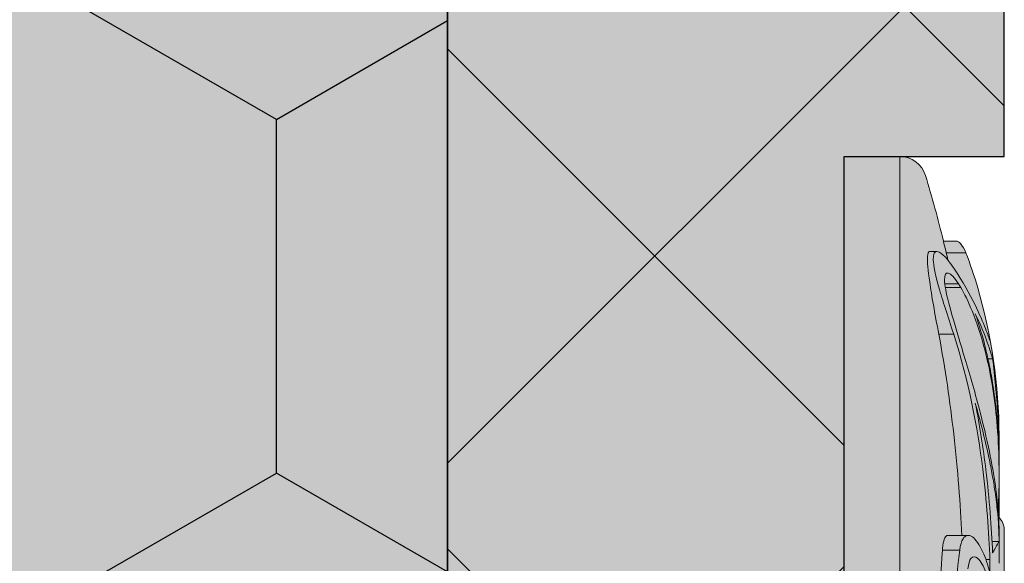
# Model space of a CAD drawing. Units: millimetres. Extents: x -301 to 4112, y -11579 to 1455.
# Drawn here: x 567 to 585, y 906 to 916 of the extents above; entities that cross this region are included whole.
import ezdxf

# ---------------------------------------------------------------- set-up
doc = ezdxf.new("R2010")
doc.units = ezdxf.units.MM
doc.header["$LTSCALE"] = 0.1
doc.linetypes.add('OBERFLÄCHE', pattern=[25.5, 12, -3, 0.5, -3, 0.5, -3, 0.5, -3])
doc.layers.get('0').update_dxf_attribs({"linetype": 'CONTINUOUS'})
for name, color, linetype in [('DÄMMUNG', 1, 'CONTINUOUS'), ('SCHRAFFUR', 7, 'CONTINUOUS'), ('Sturzkasten Putzträger', 7, 'CONTINUOUS'), ('ZUSATZ', 1, 'OBERFLÄCHE')]:
    doc.layers.add(name, color=color, linetype=linetype)
doc.layers.add('E-Jot Dübel', color=8, linetype='CONTINUOUS', lineweight=18)

# ---------------------------------------------------------------- blocks, each defined once
blk = doc.blocks.new('*U67')
at = {"layer": 'E-Jot Dübel', "true_color": 0xffffff}
h = blk.add_hatch(color=7, dxfattribs=at)
h.dxf.hatch_style = 1
edge = h.paths.add_edge_path()
edge.add_arc((-0.2880000000000333, 276.7930200628648), 0.2880000000000373, 306.5072097123164, 360.0000000000113)
edge.add_line((-2.853353182965254e-15, 276.7930200628649), (-7.099748146989106e-30, 300.0924169579685))
edge.add_line((-6.961311096048082e-30, 300.0924169579685), (2.853353182965241e-15, 323.3918138530722))
edge.add_arc((-0.2880000000003572, 323.3918138530719), 0.28800000000036, 4.523455546964681e-11, 47.62567758042963)
edge.add_line((-0.09389624400796205, 323.6045760017494), (-0.09389646175747805, 325.0877041554175))
edge.add_arc((-9.598085128826375, 325.0647272308334), 9.504216441048898, 0.1385155836255993, 16.3346411799034)
edge.add_arc((-8.012458226819671, 325.5294378197374), 7.851894255817784, 16.33464117990343, 21.18062321006543)
edge.add_arc((-1.34722464942774, 328.090429728618), 0.711900822402237, 22.80850678362995, 38.41105631116442)
edge.add_arc((-0.8801900362630866, 328.4607964296567), 0.1158363857967551, 38.39056631825417, 84.02640019718872)
edge.add_line((-0.8681349197341853, 328.576003818482), (-1.093983440873441, 328.576003818482))
edge.add_arc((-22.07865961236167, 323.4570814731366), 21.59999999999773, 13.708787208942, 16.94453433467091)
edge.add_arc((-1.875534976081384, 329.6124169579686), 0.4799999999999245, 16.94453433467309, 90.00000000000615)
edge.add_line((-1.875534976081436, 330.0924169579685), (-2.876584244403713, 330.0924169579685))
edge.add_line((-2.876584244403713, 330.0924169579685), (-2.876584244403714, 312.9318772474023))
edge.add_arc((-6.874621936859972, 313.3834103997668), 4.023454681984779, 271.29406197655663, 353.5563933542612, ccw=False)
edge.add_line((-6.783757354575072, 309.3609818788765), (-43.14791922107338, 308.7264439563566))
edge.add_arc((-43.11301440819904, 306.7267485660441), 1.999999999999738, 90.99999999999378, 119.9999999999988)
edge.add_line((-44.11301440819886, 308.4587993736127), (-50.56218992939409, 304.7353661503996))
edge.add_arc((-51.56218992939416, 306.4674169579684), 1.999999999999999, 270.0000000000018, 300.0000000000021, ccw=False)
edge.add_line((-51.56218992939409, 304.4674169579684), (-52.36507561236397, 304.4674169579685))
edge.add_line((-52.36507561236397, 304.4674169579685), (-115.3200000000001, 304.0524169579684))
edge.add_line((-115.3200000000001, 304.0524169579684), (-138.6479999999998, 304.0524169579684))
edge.add_line((-138.6479999999998, 304.0524169579684), (-139.8521566329385, 303.7699845695204))
edge.add_arc((-139.8959999999998, 303.956911718872), 0.1919999999999842, 181.0000000000043, 283.2000000000175, ccw=False)
edge.add_line((-140.0879707574699, 303.953560856836), (-140.0896962971336, 304.0524169579685))
edge.add_line((-140.0896962971336, 304.0524169579685), (-142.8719999999997, 304.0524169579684))
edge.add_line((-142.8719999999997, 304.0524169579684), (-144.0761566329385, 303.7699845695204))
edge.add_arc((-144.1199999999998, 303.956911718872), 0.1919999999999842, 181.0000000000043, 283.2000000000175, ccw=False)
edge.add_line((-144.3119707574698, 303.953560856836), (-144.3136962971336, 304.0524169579685))
edge.add_line((-144.3136962971336, 304.0524169579685), (-147.0959999999997, 304.0524169579684))
edge.add_line((-147.0959999999997, 304.0524169579684), (-148.3001566329384, 303.7699845695204))
edge.add_arc((-148.3439999999998, 303.956911718872), 0.1920000000000525, 181.0000000000209, 283.2000000000301, ccw=False)
edge.add_line((-148.5359707574698, 303.953560856836), (-148.537612512822, 304.0476169579684))
edge.add_line((-148.537612512822, 304.0476169579684), (-150.3119999999998, 304.0476169579684))
edge.add_line((-150.3119999999998, 304.0476169579684), (-150.3119999999998, 304.0524169579684))
edge.add_line((-150.3119999999998, 304.0524169579684), (-151.3199999999998, 304.0524169579684))
edge.add_line((-151.3199999999998, 304.0524169579684), (-152.5241566329386, 303.7699845695204))
edge.add_arc((-152.5679999999998, 303.956911718872), 0.1919999999999713, 181.0000000000045, 283.200000000001, ccw=False)
edge.add_line((-152.7599707574698, 303.953560856836), (-152.7616962971337, 304.0524169579685))
edge.add_line((-152.7616962971337, 304.0524169579685), (-155.5439999999998, 304.0524169579684))
edge.add_line((-155.5439999999998, 304.0524169579684), (-156.7481566329385, 303.7699845695204))
edge.add_arc((-156.7919999999998, 303.956911718872), 0.1920000000000331, 181.0000000000211, 283.2000000000054, ccw=False)
edge.add_line((-156.9839707574698, 303.953560856836), (-156.9856962971336, 304.0524169579685))
edge.add_line((-156.9856962971336, 304.0524169579685), (-159.7679999999997, 304.0524169579684))
edge.add_line((-159.7679999999997, 304.0524169579684), (-160.9721566329387, 303.7699845695204))
edge.add_arc((-161.0159999999999, 303.9569117188719), 0.1919999999999159, 180.9999999999876, 283.2000000000049, ccw=False)
edge.add_line((-161.2079707574699, 303.953560856836), (-161.2096962971335, 304.0524169579685))
edge.add_line((-161.2096962971335, 304.0524169579685), (-163.9919999999996, 304.0524169579684))
edge.add_line((-163.9919999999996, 304.0524169579684), (-165.1961566329386, 303.7699845695204))
edge.add_arc((-165.2399999999998, 303.956911718872), 0.1919999999999713, 181.0000000000045, 283.200000000001, ccw=False)
edge.add_line((-165.4319707574698, 303.953560856836), (-165.4336962971337, 304.0524169579685))
edge.add_line((-165.4336962971337, 304.0524169579685), (-168.2159999999998, 304.0524169579684))
edge.add_line((-168.2159999999998, 304.0524169579684), (-169.4201566329385, 303.7699845695204))
edge.add_arc((-169.4639999999998, 303.956911718872), 0.1919999999999842, 181.0000000000043, 283.2000000000175, ccw=False)
edge.add_line((-169.6559707574698, 303.953560856836), (-169.6576962971336, 304.0524169579685))
edge.add_line((-169.6576962971336, 304.0524169579685), (-172.4399999999997, 304.0524169579684))
edge.add_line((-172.4399999999997, 304.0524169579684), (-173.6441566329385, 303.7699845695204))
edge.add_arc((-173.6880000301673, 303.9569118474922), 0.1920001321106483, 187.329625430073, 283.1999999999954, ccw=False)
edge.add_line((-173.8784312542817, 303.9324169579684), (-174.3278441198094, 303.9324169579684))
edge.add_line((-174.3278441198094, 303.9324169579684), (-175.0799999999998, 303.4981606995464))
edge.add_line((-175.0799999999998, 303.4981606995464), (-175.3199999999998, 303.0824685057298))
edge.add_line((-175.3199999999998, 303.0824685057298), (-175.3199999999998, 302.9724169579681))
edge.add_line((-175.3199999999998, 302.9724169579681), (-176.0880000000001, 302.9724169579681))
edge.add_line((-176.0880000000001, 302.9724169579681), (-177.6058932768808, 302.4314489641478))
edge.add_line((-177.6058932768808, 302.4314489641478), (-178.4395101530716, 301.0524169579686))
edge.add_line((-178.4395101530716, 301.0524169579686), (-179.0160008184247, 301.0524169579686))
edge.add_arc((-179.0160008184247, 300.9084169579686), 0.1440000000000055, 90, 180)
edge.add_line((-179.1600008184247, 300.9084169579686), (-179.1600008184247, 299.2764169579683))
edge.add_arc((-179.0160008184247, 299.2764169579683), 0.1440000000000055, 180, 270)
edge.add_line((-179.0160008184247, 299.1324169579683), (-178.4395101530716, 299.1324169579683))
edge.add_line((-178.4395101530716, 299.1324169579683), (-177.6058932768808, 297.7533849517891))
edge.add_line((-177.6058932768808, 297.7533849517891), (-176.0880000000001, 297.2124169579688))
edge.add_line((-176.0880000000001, 297.2124169579688), (-175.3199999999998, 297.2124169579688))
edge.add_line((-175.3199999999998, 297.2124169579688), (-175.3199999999998, 297.1023654102071))
edge.add_line((-175.3199999999998, 297.1023654102071), (-175.0799999999998, 296.6866732163905))
edge.add_line((-175.0799999999998, 296.6866732163905), (-174.3278441198094, 296.2524169579685))
edge.add_line((-174.3278441198094, 296.2524169579685), (-173.8784312542817, 296.2524169579685))
edge.add_arc((-173.6880000301673, 296.2279220684447), 0.1920001321106719, 76.80000000000462, 172.670374569927, ccw=False)
edge.add_line((-173.6441566329385, 296.4148493464165), (-172.4399999999997, 296.1324169579685))
edge.add_line((-172.4399999999997, 296.1324169579685), (-169.6576962971336, 296.1324169579684))
edge.add_line((-169.6576962971336, 296.1324169579684), (-169.6559707574698, 296.2312730591009))
edge.add_arc((-169.4639999999998, 296.2279221970649), 0.19199999999999, 76.7999999999825, 178.9999999999957, ccw=False)
edge.add_line((-169.4201566329385, 296.4148493464165), (-168.2159999999998, 296.1324169579685))
edge.add_line((-168.2159999999998, 296.1324169579685), (-165.4336962971337, 296.1324169579684))
edge.add_line((-165.4336962971337, 296.1324169579684), (-165.4319707574698, 296.2312730591009))
edge.add_arc((-165.2399999999998, 296.2279221970649), 0.1919999999999332, 76.79999999999899, 178.9999999999955, ccw=False)
edge.add_line((-165.1961566329386, 296.4148493464165), (-163.9919999999996, 296.1324169579685))
edge.add_line((-163.9919999999996, 296.1324169579685), (-161.2096962971335, 296.1324169579684))
edge.add_line((-161.2096962971335, 296.1324169579684), (-161.2079707574699, 296.2312730591009))
edge.add_arc((-161.0159999999999, 296.227922197065), 0.1919999999999322, 76.79999999999512, 179.0000000000124, ccw=False)
edge.add_line((-160.9721566329387, 296.4148493464165), (-159.7679999999997, 296.1324169579685))
edge.add_line((-159.7679999999997, 296.1324169579685), (-156.9856962971336, 296.1324169579684))
edge.add_line((-156.9856962971336, 296.1324169579684), (-156.9839707574698, 296.2312730591009))
edge.add_arc((-156.7919999999998, 296.2279221970649), 0.1920000000000194, 76.79999999999461, 178.9999999999789, ccw=False)
edge.add_line((-156.7481566329385, 296.4148493464165), (-155.5439999999998, 296.1324169579685))
edge.add_line((-155.5439999999998, 296.1324169579685), (-152.7616962971337, 296.1324169579684))
edge.add_line((-152.7616962971337, 296.1324169579684), (-152.7599707574698, 296.2312730591009))
edge.add_arc((-152.5679999999998, 296.2279221970649), 0.1919999999999332, 76.79999999999899, 178.9999999999955, ccw=False)
edge.add_line((-152.5241566329386, 296.4148493464165), (-151.3199999999998, 296.1324169579685))
edge.add_line((-151.3199999999998, 296.1324169579685), (-150.3119999999998, 296.1324169579685))
edge.add_line((-150.3119999999998, 296.1324169579685), (-150.3119999999998, 296.1372169579685))
edge.add_line((-150.3119999999998, 296.1372169579685), (-148.537612512822, 296.1372169579685))
edge.add_line((-148.537612512822, 296.1372169579685), (-148.5359707574698, 296.2312730591009))
edge.add_arc((-148.3439999999998, 296.2279221970649), 0.1920000000000479, 76.79999999996988, 178.9999999999791, ccw=False)
edge.add_line((-148.3001566329384, 296.4148493464165), (-147.0959999999997, 296.1324169579685))
edge.add_line((-147.0959999999997, 296.1324169579685), (-144.3136962971336, 296.1324169579684))
edge.add_line((-144.3136962971336, 296.1324169579684), (-144.3119707574698, 296.2312730591009))
edge.add_arc((-144.1199999999998, 296.2279221970649), 0.19199999999999, 76.7999999999825, 178.9999999999957, ccw=False)
edge.add_line((-144.0761566329385, 296.4148493464165), (-142.8719999999997, 296.1324169579685))
edge.add_line((-142.8719999999997, 296.1324169579685), (-140.0896962971336, 296.1324169579684))
edge.add_line((-140.0896962971336, 296.1324169579684), (-140.0879707574699, 296.2312730591009))
edge.add_arc((-139.8959999999998, 296.2279221970649), 0.19199999999999, 76.7999999999825, 178.9999999999957, ccw=False)
edge.add_line((-139.8521566329385, 296.4148493464165), (-138.6479999999998, 296.1324169579685))
edge.add_line((-138.6479999999998, 296.1324169579685), (-115.3200000000001, 296.1324169579685))
edge.add_line((-115.3200000000001, 296.1324169579685), (-52.36507561236397, 295.7174169579685))
edge.add_line((-52.36507561236397, 295.7174169579685), (-51.56218992939409, 295.7174169579686))
edge.add_arc((-51.56218992939416, 293.7174169579686), 2, 59.9999999999979, 89.99999999999818, ccw=False)
edge.add_line((-50.56218992939409, 295.4494677655375), (-44.11301440819886, 291.7260345423243))
edge.add_arc((-43.11301440819904, 293.4580853498929), 1.999999999999734, 240.0000000000013, 269.0000000000062)
edge.add_line((-43.14791922107338, 291.4583899595804), (-6.783757354575073, 290.8238520370605))
edge.add_arc((-6.874621936859976, 286.8014235161702), 4.023454681984803, 6.4436066457387255, 88.70593802344342, ccw=False)
edge.add_line((-2.876584244403718, 287.2529566685348), (-2.87658424440372, 270.0924169579685))
edge.add_line((-2.87658424440372, 270.0924169579685), (-1.875534976081443, 270.0924169579685))
edge.add_arc((-1.875534976081392, 270.5724169579684), 0.4799999999999045, 269.9999999999938, 343.0554656653269)
edge.add_arc((-22.07865961223968, 276.7277524427665), 21.59999999987114, 343.0554656653209, 346.2912127910691)
edge.add_line((-1.093983440873448, 271.6088300974552), (-0.8681349197341922, 271.6088300974552))
edge.add_arc((-0.8869562837490496, 271.7411306510937), 0.1336326316303487, 278.0966919987948, 330.7099505025504)
edge.add_arc((-2.748196504925262, 272.7851849587584), 2.267704926159583, 330.7099505025718, 345.0131757695916)
edge.add_arc((-9.460511739480024, 275.109481390362), 9.3666236394531, 341.8953101784733, 359.9244447748782)
edge.add_line((-0.09389624400796799, 275.097129744942), (-0.1166619070260169, 276.5615308451979))
at = {"layer": 'SCHRAFFUR', "linetype": 'Continuous', "lineweight": 0}
h = blk.add_hatch(color=81, dxfattribs=at)
h.dxf.hatch_style = 1
h.paths.add_polyline_path([(-140.0000000000001, 399.9999999999999), (-140.0000000000001, 202), (-93.74999999999089, 202.0000000000001), (-93.74999999999089, 220.7499999999912), (-91.87499999999271, 220.7499999999912), (-91.87499999999271, 202.0000000000001), (-58.12500000000726, 202.0000000000001), (-58.12500000000681, 220.7499999999912), (-56.25000000000908, 220.7499999999912), (-56.25000000000908, 202.0000000000001), (-10.00000000000005, 202), (-10.00000000000006, 399.9999999999999)])
h = blk.add_hatch(color=252, dxfattribs=at)
h.dxf.hatch_style = 1
h.paths.add_polyline_path([(0, 400), (-10, 400), (-10, 0), (0, 0), (1.898202538678398e-14, 270.0924169579685), (-2.87658424440372, 270.0924169579685), (-2.876584244403713, 330.0924169579685), (-1.77635683940025e-15, 330.0924169579685)])
h = blk.add_hatch(dxfattribs=at)
h.set_pattern_fill('ANSI37', color=1, scale=2)
h.set_pattern_definition([(45, (-5, -39.90758304203155), (-4.490128060534576, 4.490128060534577), []), (135, (-5, -39.90758304203155), (-4.490128060534577, -4.490128060534576), [])])
h.paths.add_polyline_path([(0, 400), (-10, 400), (-10, 0), (0, 0), (1.898202538678398e-14, 270.0924169579685), (-2.87658424440372, 270.0924169579685), (-2.876584244403713, 330.0924169579685), (-1.77635683940025e-15, 330.0924169579685)])
at = {"layer": 'ZUSATZ', "linetype": 'Continuous'}
h = blk.add_hatch(dxfattribs=at)
h.set_pattern_fill('HONEY', color=256, scale=2, angle=30)
h.set_pattern_definition([(29.99999999999999, (-54.99999999999999, 361.9999999999999), (5.49926132604678, 9.524999979188383), [6.35, -12.7]), (150, (-54.99999999999999, 361.9999999999999), (-10.99852261604678, 2.081162175926465e-08), [6.35, -12.7]), (90, (-54.99999999999999, 361.9999999999999), (-5.499261289999998, 9.525), [-12.7, 6.35])])
h.paths.add_polyline_path([(-140.0000000000001, 399.9999999999999), (-140.0000000000001, 202), (-93.74999999999089, 202.0000000000001), (-93.74999999999089, 220.7499999999912), (-91.87499999999271, 220.7499999999912), (-91.87499999999271, 202.0000000000001), (-58.12500000000726, 202.0000000000001), (-58.12500000000681, 220.7499999999912), (-56.25000000000908, 220.7499999999912), (-56.25000000000908, 202.0000000000001), (-10.00000000000005, 202), (-10.00000000000006, 399.9999999999999)])
at = {"layer": 'DÄMMUNG'}
blk.add_lwpolyline([(-140.0000000000001, 399.9999999999999), (-140.0000000000001, 202), (-93.74999999999089, 202.0000000000001), (-93.74999999999089, 220.7499999999912), (-91.87499999999271, 220.7499999999912), (-91.87499999999271, 202.0000000000001), (-58.12500000000726, 202.0000000000001), (-58.12500000000681, 220.7499999999912), (-56.25000000000908, 220.7499999999912), (-56.25000000000908, 202.0000000000001), (-10.00000000000005, 202), (-10.00000000000006, 399.9999999999999)], close=True, dxfattribs=at)
at = {"layer": 'E-Jot Dübel'}
for p, q in [((-1.875534976081443, 270.0924169579685), (-1.875534976081436, 330.0924169579685)), ((-1.210609180504544, 328.3872105516353), (-1.345494167275543, 328.3872105516353)), ((-0.6909904800988863, 328.366399828343), (-1.043959869148349, 328.366399828343)), ((-1.068104637679309, 327.8076085916874), (-0.82309093408173, 327.8076085916874)), ((-0.7821653605761834, 327.7416580472557), (-1.058981085249567, 327.7416580472557)), ((-0.908744764295417, 326.8998092446836), (-1.176299427931778, 326.8998092446836)), ((-0.2658068447570908, 326.8064089308822), (-0.2550108698088674, 326.806408919235)), ((-0.2921903139120982, 326.4583655147847), (-0.2099868803260246, 326.4583655147847)), ((-0.09389624400796205, 323.6045760017494), (-0.09389646175747805, 325.0877041554175)), ((-0.09389624400796194, 324.4921338168147), (-0.09389624400796191, 324.6850757482638)), ((-0.09389624400796195, 324.3758694909699), (-0.09389624400796194, 324.488333240769)), ((-0.09389624400796209, 323.1833538941926), (-0.09389624400796208, 323.3678756903171)), ((-0.6496191272557297, 323.2878787583663), (-1.019746715798075, 323.2878787583663)), ((-0.09440555442517679, 323.1777272869631), (-0.2203871347768399, 323.1777272869631)), ((-0.09389624400796215, 322.7865972725511), (-0.09389624400796209, 323.1766686438608)), ((-0.8000703744919492, 323.0249534900378), (-1.11216832993193, 323.0249534900378)), ((-0.3300888043175946, 322.8528506092588), (-0.2586330069815376, 322.8528506092588))]:
    blk.add_line(p, q, dxfattribs=at)
for points in [[(-6.961311096048082e-30, 300.0924169579685), (2.853353182965241e-15, 323.3918138530722, 0.2108500704133693), (-0.09389624400796205, 323.6045760017494), (-0.09389646175747805, 325.0877041554175, 0.07078680742365387), (-0.4775023477426396, 327.7377591969167, 0.02114773724556459), (-0.6909904800988863, 328.366399828343, 0.06818433681884865), (-0.7893979730935109, 328.5327329957401, 0.201798086184599), (-0.8681349197341853, 328.576003818482), (-1.093983440873441, 328.576003818482, 0.01411954846307826), (-1.41637305252959, 329.7523109462603, 0.3300188987438722), (-1.875534976081436, 330.0924169579685), (-2.876584244403713, 330.0924169579685), (-2.876584244403714, 312.9318772474023, -0.3751898836645372), (-6.783757354575072, 309.3609818788765)], [(-1.013474353671878, 328.2338973599988, 0.004067799346099443), (-1.093983440873441, 328.576003818482, 0.003481379957283118)]]:
    blk.add_lwpolyline(points, format="xyb", dxfattribs=at)
for points, knots in [([(-1.176299427931778, 326.8998092446835), (-1.212323808275525, 327.0882323304853), (-1.245313958473727, 327.2650453014265), (-1.300667645404811, 327.5795864380277), (-1.323330821679289, 327.7179523997846), (-1.371073432927343, 328.0503604306904), (-1.384702124208498, 328.2055163173666), (-1.376369989301903, 328.3567576388378), (-1.364624359095497, 328.3872215329799), (-1.345466977992029, 328.3872167479693)], [-0.4673436906257866, -0.4673436906257866, -0.4673436906257866, -0.4673436906257866, -0.3995643818812176, -0.3995643818812176, -0.3354013289273571, -0.3354013289273571, -0.2234920932064406, -0.2234920932064406, -0.1480592304665947, -0.1480592304665947, -0.1480592304665947, -0.1480592304665947]), ([(-0.908744764295417, 326.8998092446836), (-1.014705279026767, 327.2219753219758), (-1.110252828056329, 327.5114426072415), (-1.23741894889724, 327.9628339548141), (-1.272655160298992, 328.1296293399215), (-1.27895352973189, 328.3451787003206), (-1.252111930740849, 328.3941813359399), (-1.16497312959461, 328.3811057564662), (-1.118608040749219, 328.349263898095), (-1.017429227012936, 328.2429063310429), (-0.9644668025019848, 328.1740060823892), (-0.9087447642954168, 328.0878141220264)], [6.662119137510087e-06, 6.662119137510087e-06, 6.662119137510087e-06, 6.662119137510087e-06, 0.118967177570462, 0.118967177570462, 0.226307417709584, 0.226307417709584, 0.329898438273226, 0.329898438273226, 0.4007389622959633, 0.4007389622959633, 0.4633355615023604, 0.4633355615023604, 0.4633355615023604, 0.4633355615023604]), ([(-0.82309093408173, 327.8076085916874), (-0.896953784814624, 327.9208001831326), (-0.9613148834135893, 327.9872189823438), (-1.051124775285185, 328.0141997359501), (-1.074994153475128, 327.9738344764373), (-1.071430407886848, 327.7868790284521), (-1.044896710464283, 327.6450452638132), (-0.9541136437854869, 327.2877556070311), (-0.8928283663302603, 327.0796336563058), (-0.8230909340817301, 326.848076622845)], [0.007145850132269263, 0.007145850132269263, 0.007145850132269263, 0.007145850132269263, 0.100263728305875, 0.100263728305875, 0.1939642629354367, 0.1939642629354367, 0.286156456160679, 0.286156456160679, 0.3740041713579619, 0.3740041713579619, 0.3740041713579619, 0.3740041713579619]), ([(-0.9087447642954168, 328.0878141220264), (-0.7443282077671222, 327.8410819226605), (-0.6233273596800439, 327.6232900381964), (-0.4421470479159064, 327.259154317638), (-0.3813045900894816, 327.1124669611758), (-0.2969927656516769, 326.8957587870867), (-0.2723761338985436, 326.8235364313362), (-0.2586330069815371, 326.7869606295019)], [2.795122968068475e-05, 2.795122968068475e-05, 2.795122968068475e-05, 2.795122968068475e-05, 0.1920985363408592, 0.1920985363408592, 0.3812067433728874, 0.3812067433728874, 0.5648178237949226, 0.5648178237949226, 0.5648178237949226, 0.5648178237949226]), ([(-0.1078100869880216, 323.707096064065), (-0.1074297698163462, 323.7178406270422), (-0.107046757891905, 323.7287191280789), (-0.09925142379358638, 323.9516856690365), (-0.0917529180271656, 324.2087417201162), (-0.09667113768784628, 324.7318569713603), (-0.1059124085107866, 324.9840937013635), (-0.1443561099118793, 325.4684806854465), (-0.1705141350222416, 325.6955287285267), (-0.2430989307957784, 326.1562811216067), (-0.2902381692787198, 326.3858745596005), (-0.4144761631270025, 326.8722864951447), (-0.4952798691407418, 327.1163218542994), (-0.6473783713678325, 327.4903811627708), (-0.7172010407197116, 327.6319408972569), (-0.7821653605761834, 327.7416580472557)], [1.914895902805399, 1.914895902805399, 1.914895902805399, 1.914895902805399, 1.920089487402052, 1.920089487402052, 2.0200619200313, 2.0200619200313, 2.1020091424424, 2.1020091424424, 2.173190956435512, 2.173190956435512, 2.249200609381766, 2.249200609381766, 2.345398251155978, 2.345398251155978, 2.424269560965397, 2.424269560965397, 2.424269560965397, 2.424269560965397]), ([(-0.5229785886472167, 327.2707429423367), (-0.4503858899168984, 327.0676349305322), (-0.3832214194331949, 326.8431717595094), (-0.3040008877272807, 326.5138495408406), (-0.2839528134617207, 326.4231184536843), (-0.2534645878114329, 326.2718472646404), (-0.2421883502422556, 326.2123552353242), (-0.2216553164764687, 326.0967943602239), (-0.2123172590214576, 326.0408427102043), (-0.1920638129664635, 325.9112493297455), (-0.1815341930654281, 325.8374376798391), (-0.1520374536065643, 325.6095423052339), (-0.1362233794055752, 325.4548608868162), (-0.1090206985995761, 325.104537634899), (-0.1001349727682706, 324.9107150998456), (-0.09463937066231819, 324.6430362485374), (-0.0938963520542272, 324.5649942366342), (-0.09389625223581945, 324.4883332402682)], [7.482512686114784e-06, 7.482512686114784e-06, 7.482512686114784e-06, 7.482512686114784e-06, 0.08283903666939965, 0.08283903666939965, 0.113398636197231, 0.113398636197231, 0.1328662287461371, 0.1328662287461371, 0.150871302606705, 0.150871302606705, 0.1743036563652806, 0.1743036563652806, 0.2228556751621543, 0.2228556751621543, 0.2845974363122571, 0.2845974363122571, 0.3105431831778581, 0.3105431831778581, 0.3105431831778581, 0.3105431831778581]), ([(-0.761635871049404, 323.2879056835843), (-0.7879666301834021, 323.8446493540779), (-0.8341025592743533, 324.4549508551119), (-0.9734550815977596, 325.6774919458475), (-1.05985048501054, 326.2763823401287), (-1.176299427931778, 326.8998092446836)], [-0.491832716509699, -0.491832716509699, -0.491832716509699, -0.491832716509699, -0.228408443244186, -0.228408443244186, 0, 0, 0, 0]), ([(-0.2586330069815376, 322.8528506092588), (-0.2771107884009297, 323.3479879953055), (-0.3147121133719081, 323.8934739859096), (-0.4825146404162948, 325.2339664299308), (-0.6362892453835197, 326.0519109598188), (-0.908744764295417, 326.8998092446836)], [4.484585964357443e-05, 4.484585964357443e-05, 4.484585964357443e-05, 4.484585964357443e-05, 0.247549427983054, 0.247549427983054, 0.5675768612979699, 0.5675768612979699, 0.5675768612979699, 0.5675768612979699]), ([(-0.8230909340817301, 326.848076622845), (-0.8160798653112774, 326.8253639729817), (-0.8091510730065433, 326.8026661064405), (-0.795511149855994, 326.7574849757435), (-0.788798855186425, 326.7350019400283), (-0.7821653605761835, 326.7125352750652)], [0, 0, 0, 0, 0.008452628650553445, 0.008452628650553445, 0.01683681797818733, 0.01683681797818733, 0.01683681797818733, 0.01683681797818733]), ([(-0.7821653605761835, 326.7125352750652), (-0.7747847527058379, 326.6881280659097), (-0.7673366540076326, 326.6635041578987), (-0.6691342168920723, 326.338663772664), (-0.5710418832569498, 326.0112966471747), (-0.408158459569901, 325.4081455528275), (-0.3412492537314589, 325.1370831397766), (-0.2387822238737242, 324.6568696513293), (-0.2003921664303304, 324.4476048830401), (-0.1413745636599485, 324.0576678891462), (-0.1213498945763802, 323.8802150647363), (-0.09807521889854055, 323.5832352027726), (-0.09389624400796207, 323.46254013256), (-0.09389624400796208, 323.3678756903171)], [1.203341260667351, 1.203341260667351, 1.203341260667351, 1.203341260667351, 1.212296819507408, 1.212296819507408, 1.320505572829275, 1.320505572829275, 1.40760721083138, 1.40760721083138, 1.480119062535186, 1.480119062535186, 1.553286915292742, 1.553286915292742, 1.621638735886801, 1.621638735886801, 1.621638735886801, 1.621638735886802]), ([(-0.2586330069815371, 326.7869606295019), (-0.2584840582416031, 326.7909135627316), (-0.2583326152599706, 326.794510854229), (-0.2580247837112178, 326.8009936601669), (-0.2578683971552176, 326.8038792001587), (-0.2550108698088674, 326.806408919235)], [0, 0, 0, 0, 0.02441848355177216, 0.02441848355177216, 0.04883493500176807, 0.04883493500176807, 0.04883493500176807, 0.04883493500176807]), ([(-0.09389659343753166, 324.4883332404566), (-0.09383418152355869, 324.8267831702266), (-0.1020990548439582, 325.1510081952135), (-0.1380955918762052, 325.8126583660551), (-0.1683247747836244, 326.1454413438764), (-0.2099868803260246, 326.4583655147847)], [0.002140152082218381, 0.002140152082218381, 0.002140152082218381, 0.002140152082218381, 0.1836247967233637, 0.1836247967233637, 0.3900448190197347, 0.3900448190197347, 0.3900448190197347, 0.3900448190197347]), ([(-0.5229785886472169, 325.6656775662255), (-0.4390490730347634, 325.2526892260911), (-0.3775462204681586, 324.8516101450364), (-0.2672360011131302, 323.9360611074362), (-0.231428523045335, 323.4355718946754), (-0.2099868803260251, 322.9721097197412)], [4.013123264082225e-06, 4.013123264082225e-06, 4.013123264082225e-06, 4.013123264082225e-06, 0.1596331260653352, 0.1596331260653352, 0.3791051288517336, 0.3791051288517336, 0.3791051288517336, 0.3791051288517336]), ([(-0.09390185811309665, 323.1766686438313), (-0.09363725345644695, 323.3340613175474), (-0.1029315720915036, 323.5294640231236), (-0.1387495297393541, 323.8699979722217), (-0.1543438361012448, 323.9913320658231), (-0.1880340644278219, 324.2126706526727), (-0.2043706551518169, 324.309698299254), (-0.2415257518661035, 324.5114340991038), (-0.2624096100711283, 324.616014453899), (-0.317990211575872, 324.8752432473759), (-0.3546125516515955, 325.0311537312286), (-0.4345263939732118, 325.3472509563747), (-0.4777392369164741, 325.5069090287465), (-0.5229785886472169, 325.6656775662255)], [4.899005667718588e-05, 4.899005667718588e-05, 4.899005667718588e-05, 4.899005667718588e-05, 0.09245558864818622, 0.09245558864818622, 0.1391368418860423, 0.1391368418860423, 0.1736653520757615, 0.1736653520757615, 0.2091803545075117, 0.2091803545075117, 0.2602646047808466, 0.2602646047808466, 0.3118792584197272, 0.3118792584197272, 0.3118792584197272, 0.3118792584197272]), ([(-1.11216832993193, 323.0249534900378), (-1.109920848693147, 323.0557553688096), (-1.107026395936256, 323.0840189357752), (-1.095483927132247, 323.1680265484878), (-1.084250434988687, 323.2124285987169), (-1.055956716330795, 323.2727264659033), (-1.0389036425596, 323.2878805769146), (-1.019739597101417, 323.2878799598456)], [-0.2987680816011656, -0.2987680816011656, -0.2987680816011656, -0.2987680816011656, -0.278544614914137, -0.278544614914137, -0.2325005790606038, -0.2325005790606038, -0.1856534105421267, -0.1856534105421267, -0.1856534105421267, -0.1856534105421267]), ([(-0.8000703744919492, 323.0249534900378), (-0.7890489533414183, 323.1154959474503), (-0.7687576025076596, 323.1835786646782), (-0.6981991124431459, 323.2956413947377), (-0.6387221251370618, 323.3056728904917), (-0.5118476251749342, 323.2165966699462), (-0.4460364308807783, 323.1246563247065), (-0.3386501050964598, 322.8868471376009), (-0.2955031199621744, 322.7613077461662), (-0.2577678861033491, 322.6148789530097)], [0.02444743991745426, 0.02444743991745426, 0.02444743991745426, 0.02444743991745426, 0.08418411062082816, 0.08418411062082816, 0.1758968078188319, 0.1758968078188319, 0.2619585841006861, 0.2619585841006861, 0.3262102227215861, 0.3262102227215861, 0.3262102227215861, 0.3262102227215861]), ([(-0.2099868803260251, 322.9721097197412), (-0.1719136707889647, 323.0435069324507), (-0.143387883496186, 323.0964167364784), (-0.1038673245080844, 323.1667301449085), (-0.09389616232112702, 323.1820821098985), (-0.09389624228344645, 323.1766686430403)], [1.205746453381161e-07, 1.205746453381161e-07, 1.205746453381161e-07, 1.205746453381161e-07, 0.1886344190424883, 0.1886344190424883, 0.3872173249003625, 0.3872173249003625, 0.3872173249003625, 0.3872173249003625]), ([(-1.045637829062912, 300.7298241331715), (-1.102994714755027, 302.24663566575), (-1.155972655517985, 303.7816154249676), (-1.247170433137739, 306.8907295843805), (-1.284516808098828, 308.4551789909568), (-1.356164203822685, 312.7203636676119), (-1.362157030309843, 315.2795414008278), (-1.290712771114838, 319.7674172976617), (-1.213074992951417, 321.6420210108029), (-1.11216832993193, 323.0249534900378)], [-2.775321406270691, -2.775321406270691, -2.775321406270691, -2.775321406270691, -2.296413048311351, -2.296413048311351, -1.80087515617758, -1.80087515617758, -0.9062839463403645, -0.9062839463403645, 0, 0, 0, 0]), ([(-0.6909904800988896, 300.7298241331715), (-0.8653241425600977, 303.5934400399832), (-1.02845375424033, 306.5099686371029), (-1.219691265581672, 312.1092207592627), (-1.244049438915225, 314.7338501204229), (-1.158267633549938, 318.2932960860181), (-1.10541695983454, 319.4424690293586), (-0.9693558112427327, 321.4450025717305), (-0.8879563150588838, 322.302958665393), (-0.8000703744919492, 323.0249534900378)], [0.0006491885304982485, 0.0006491885304982485, 0.0006491885304982485, 0.0006491885304982485, 0.9058188131299342, 0.9058188131299342, 1.80999603545672, 1.80999603545672, 2.303570666869219, 2.303570666869219, 2.777111352517047, 2.777111352517047, 2.777111352517047, 2.777111352517047]), ([(-0.100967854169878, 319.8205083717152), (-0.1006860393600822, 319.8637150592826), (-0.100272415574975, 319.9093850747741), (-0.09787205358509009, 320.136109402838), (-0.09447859666704268, 320.343267257902), (-0.09344287934811492, 320.7888921846088), (-0.0960262546205942, 321.0227312751164), (-0.1138414283825542, 321.4120198751928), (-0.1246051402621307, 321.5662144683653), (-0.151139532667341, 321.8250960746959), (-0.1649147026658939, 321.9317659715527), (-0.1973063439215794, 322.1339471066795), (-0.2158561745821971, 322.2287909853503), (-0.2629312216680519, 322.4284533432456), (-0.2926095536328121, 322.5272345627675), (-0.374640312078438, 322.7434301998905), (-0.42922861204124, 322.8339966923871), (-0.5252595053556178, 322.9144771583465), (-0.5667687324481648, 322.9131866653832), (-0.6243837618749212, 322.8366583038015), (-0.6431905460691468, 322.7748328401036), (-0.6526533766367465, 322.6874847073902)], [0.1938022010041421, 0.1938022010041421, 0.1938022010041421, 0.1938022010041421, 0.2135259117649011, 0.2135259117649011, 0.2870223116281274, 0.2870223116281274, 0.3599601820718775, 0.3599601820718775, 0.4091605014559501, 0.4091605014559501, 0.4461655582913735, 0.4461655582913735, 0.4833966324275107, 0.4833966324275107, 0.5315462858368961, 0.5315462858368961, 0.6089725050912508, 0.6089725050912508, 0.6785533582024466, 0.6785533582024466, 0.7360631437932207, 0.7360631437932207, 0.7360631437932207, 0.7360631437932207]), ([(-0.2577678861033491, 322.6148789530097), (-0.2579164262950798, 322.6550660463126), (-0.2580627956543794, 322.6949905511465), (-0.258351179382882, 322.7743155701), (-0.2584931920605386, 322.8137156763676), (-0.2586330069815376, 322.8528506092588)], [0, 0, 0, 0, 0.02291914409538117, 0.02291914409538117, 0.04584023996707251, 0.04584023996707251, 0.04584023996707251, 0.04584023996707251])]:
    blk.add_open_spline(points, degree=3, knots=knots, dxfattribs=at)
for points in [[(-0.7821653605286623, 327.7416580471781), (-0.7954866431670063, 327.7634301187456), (-0.8091254166803276, 327.785415097256), (-0.8230909341319795, 327.8076085917671)], [(-0.2099868803260246, 326.4583655147847), (-0.2471425894358358, 326.5869287810933), (-0.3240409209500935, 326.8641785544317), (-0.5229785886472167, 327.2707429423367)]]:
    blk.add_open_spline(points, degree=3, dxfattribs=at)
at = {"layer": 'Sturzkasten Putzträger', "color": 7, "linetype": 'Continuous'}
blk.add_lwpolyline([(0, 400), (-10, 400), (-10, 0), (0, 0), (1.898202538678398e-14, 270.0924169579685), (-2.87658424440372, 270.0924169579685), (-2.876584244403713, 330.0924169579685), (-1.77635683940025e-15, 330.0924169579685)], close=True, dxfattribs=at)

msp = doc.modelspace()

# ---------------------------------------------------------------- block references
at = {"color": 7, "linetype": 'Continuous', "lineweight": 0}
msp.add_blockref('*U67', (584.9996526124867, 583.6988447610826), dxfattribs=at)

doc.saveas('drawing.dxf')
